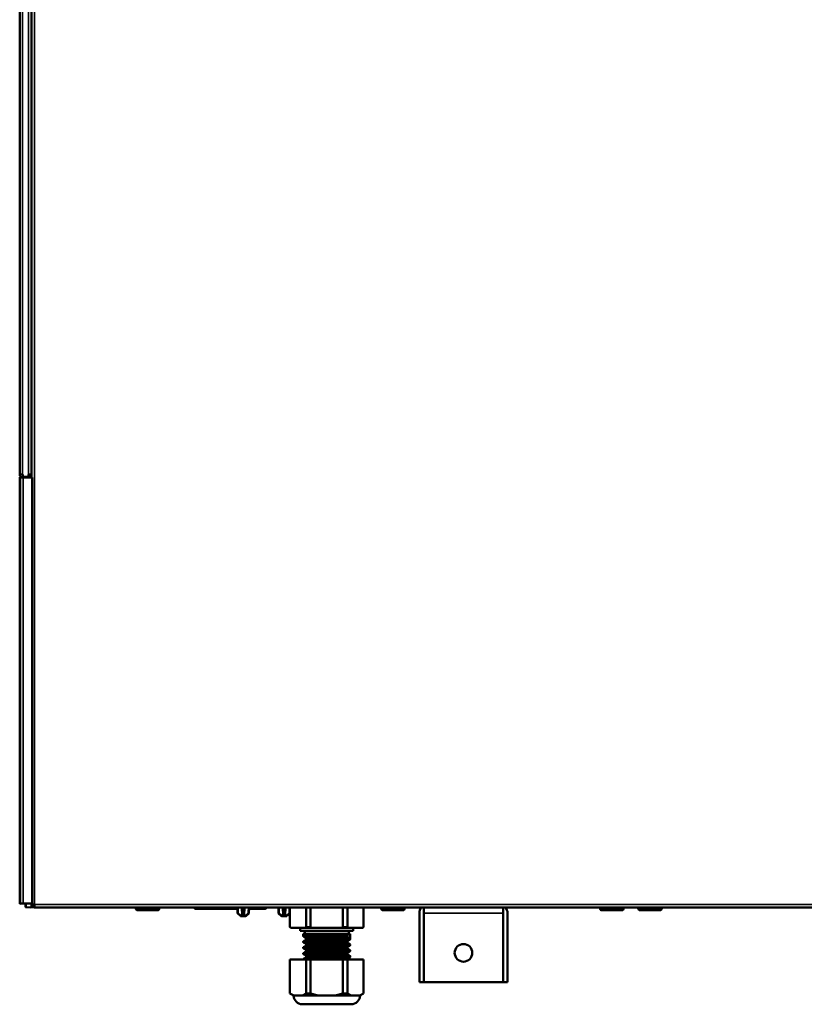
# Model space of a CAD drawing. Units: inches. Extents: x 40 to 396, y 51 to 257.
# Drawn here: x 319 to 329, y 88 to 102 of the extents above; entities that cross this region are included whole.
import ezdxf

# ---------------------------------------------------------------- set-up
doc = ezdxf.new("R2010")
doc.units = ezdxf.units.IN
doc.header["$LTSCALE"] = 25
doc.header["$MEASUREMENT"] = 0
doc.layers.add('Visible (ANSI)', color=7, linetype='Continuous', lineweight=50)
doc.layers.add('Visible Narrow (ANSI)', color=7, linetype='Continuous', lineweight=35)

msp = doc.modelspace()

# ---------------------------------------------------------------- linework, layer by layer
at = {"layer": 'Visible (ANSI)'}
for p, q in [((318.921, 95.495), (318.921, 124.105)), ((319.078, 95.456), (319.078, 124.105)), ((319.078, 124.105), (319.078, 95.495)), ((318.921, 95.495), (318.96, 95.495)), ((318.921, 95.495), (318.921, 95.495)), ((318.921, 95.462), (318.925, 95.462)), ((318.921, 89.741), (318.921, 95.462)), ((318.925, 89.741), (318.925, 95.462)), ((318.928, 95.456), (318.96, 95.456)), ((318.928, 95.453), (318.928, 95.456)), ((318.967, 95.454), (318.928, 95.453)), ((318.928, 89.75), (318.928, 95.453)), ((318.96, 95.495), (318.961, 95.495)), ((319.058, 95.456), (318.96, 95.456)), ((318.961, 95.464), (318.961, 95.495)), ((319.038, 95.464), (318.961, 95.464)), ((318.967, 95.454), (319.086, 95.456)), ((319.007, 95.454), (319.007, 95.456)), ((319.038, 95.495), (319.039, 95.495)), ((319.038, 95.495), (319.038, 95.464)), ((319.078, 95.495), (319.039, 95.495)), ((319.058, 95.456), (319.058, 95.495)), ((319.078, 95.456), (319.058, 95.456)), ((319.086, 95.456), (319.086, 89.747)), ((318.925, 89.741), (318.921, 89.741)), ((318.928, 89.75), (318.967, 89.749)), ((318.928, 89.747), (318.928, 89.75)), ((318.928, 89.747), (319.007, 89.747)), ((319.086, 89.747), (318.967, 89.749)), ((318.999, 89.705), (318.999, 89.747)), ((319.007, 89.747), (319.007, 89.748)), ((319.078, 89.735), (319.078, 89.747)), ((319.078, 89.704), (319.078, 89.735)), ((319.078, 89.735), (319.118, 89.735)), ((319.117, 89.704), (319.117, 89.735)), ((319.118, 89.735), (319.118, 89.696)), ((319.007, 89.697), (319.059, 89.696)), ((319.118, 89.697), (319.059, 89.696)), ((319.118, 89.697), (319.059, 89.696)), ((319.059, 89.696), (319.059, 89.696)), ((319.059, 89.696), (319.059, 89.696)), ((319.059, 89.696), (319.059, 89.696)), ((319.059, 89.696), (319.059, 89.696)), ((319.059, 89.696), (319.059, 89.696)), ((319.059, 89.696), (319.059, 89.696)), ((319.059, 89.696), (319.059, 89.696)), ((319.117, 89.704), (319.078, 89.704)), ((319.114, 89.697), (319.114, 89.696)), ((319.118, 89.696), (319.114, 89.696)), ((319.118, 89.704), (319.117, 89.704)), ((340.514, 89.696), (319.118, 89.696)), ((320.476, 89.696), (320.476, 89.683)), ((320.502, 89.656), (320.764, 89.656)), ((320.791, 89.696), (320.791, 89.683)), ((321.287, 89.676), (321.293, 89.676)), ((321.287, 89.676), (321.287, 89.676)), ((321.293, 89.676), (321.354, 89.676)), ((321.354, 89.676), (321.476, 89.676)), ((321.476, 89.676), (321.616, 89.676)), ((321.616, 89.676), (321.838, 89.676)), ((321.839, 89.62), (321.838, 89.696)), ((321.877, 89.58), (321.842, 89.615)), ((321.9, 89.696), (321.904, 89.62)), ((321.906, 89.585), (321.904, 89.62)), ((321.927, 89.62), (321.925, 89.585)), ((321.927, 89.62), (321.931, 89.696)), ((321.954, 89.58), (321.989, 89.615)), ((321.992, 89.62), (321.993, 89.696)), ((321.993, 89.676), (322.198, 89.676)), ((322.388, 89.62), (322.386, 89.696)), ((322.425, 89.58), (322.39, 89.615)), ((322.448, 89.696), (322.452, 89.62)), ((322.454, 89.585), (322.452, 89.62)), ((322.475, 89.62), (322.473, 89.585)), ((322.475, 89.62), (322.479, 89.696)), ((322.502, 89.58), (322.537, 89.615)), ((322.54, 89.62), (322.541, 89.678)), ((322.541, 89.696), (322.541, 89.432)), ((322.758, 89.432), (322.758, 89.696)), ((322.817, 89.696), (322.817, 89.432)), ((323.252, 89.432), (323.252, 89.696)), ((323.311, 89.696), (323.311, 89.432)), ((323.529, 89.432), (323.529, 89.696)), ((323.763, 89.696), (323.763, 89.683)), ((323.789, 89.656), (324.052, 89.656)), ((324.078, 89.696), (324.078, 89.683)), ((324.275, 89.617), (324.275, 88.692)), ((324.334, 89.696), (324.334, 89.617)), ((324.334, 89.617), (324.334, 89.696)), ((324.334, 89.617), (324.334, 88.692)), ((324.334, 89.617), (324.334, 88.692)), ((325.397, 89.617), (325.397, 89.696)), ((325.397, 89.617), (325.397, 89.696)), ((325.397, 89.617), (325.397, 88.692)), ((325.397, 89.617), (325.397, 88.692)), ((325.456, 89.617), (325.456, 88.692)), ((326.696, 89.696), (326.696, 89.683)), ((326.722, 89.656), (326.985, 89.656)), ((327.011, 89.696), (327.011, 89.683)), ((327.208, 89.696), (327.208, 89.683)), ((327.234, 89.656), (327.497, 89.656)), ((327.523, 89.696), (327.523, 89.683)), ((321.898, 89.578), (321.883, 89.578)), ((321.914, 89.578), (321.898, 89.578)), ((321.914, 89.578), (321.917, 89.578)), ((321.933, 89.578), (321.917, 89.578)), ((321.948, 89.578), (321.933, 89.578)), ((322.446, 89.578), (322.431, 89.578)), ((322.462, 89.578), (322.446, 89.578)), ((322.462, 89.578), (322.466, 89.578)), ((322.481, 89.578), (322.466, 89.578)), ((322.496, 89.578), (322.481, 89.578)), ((322.541, 89.432), (322.553, 89.42)), ((322.746, 89.42), (322.553, 89.42)), ((322.68, 89.42), (322.68, 89.381)), ((322.68, 89.381), (323.389, 89.381)), ((322.72, 89.342), (323.333, 89.342)), ((322.72, 89.342), (322.72, 89.306)), ((322.74, 89.381), (322.74, 89.342)), ((322.746, 89.42), (322.758, 89.432)), ((322.841, 89.42), (322.746, 89.42)), ((322.758, 89.432), (322.817, 89.432)), ((322.817, 89.432), (322.841, 89.42)), ((323.229, 89.42), (322.841, 89.42)), ((323.229, 89.42), (323.252, 89.432)), ((323.323, 89.42), (323.229, 89.42)), ((323.252, 89.432), (323.311, 89.432)), ((323.308, 89.321), (323.343, 89.342)), ((323.311, 89.432), (323.323, 89.42)), ((323.517, 89.42), (323.323, 89.42)), ((323.33, 89.381), (323.33, 89.342)), ((323.333, 89.342), (323.343, 89.342)), ((323.347, 89.342), (323.343, 89.342)), ((323.347, 89.342), (323.35, 89.342)), ((323.347, 89.277), (323.347, 89.342)), ((323.35, 89.342), (323.35, 89.267)), ((323.389, 89.42), (323.389, 89.381)), ((323.517, 89.42), (323.529, 89.432)), ((322.72, 89.239), (322.72, 89.228)), ((322.759, 89.262), (322.759, 89.284)), ((322.759, 89.183), (322.759, 89.205)), ((323.308, 89.3), (323.308, 89.321)), ((323.308, 89.3), (323.347, 89.277)), ((323.31, 89.222), (323.31, 89.244)), ((323.35, 89.2), (323.35, 89.188)), ((322.72, 89.16), (322.72, 89.149)), ((322.72, 89.081), (322.72, 89.07)), ((322.759, 89.105), (322.759, 89.126)), ((323.31, 89.144), (323.31, 89.165)), ((323.31, 89.065), (323.31, 89.086)), ((323.35, 89.121), (323.35, 89.109)), ((322.759, 88.997), (322.542, 88.997)), ((322.542, 88.997), (322.542, 88.542)), ((322.72, 89.003), (322.72, 88.997)), ((322.759, 89.026), (322.759, 89.047)), ((322.759, 88.997), (322.818, 88.997)), ((322.759, 88.542), (322.759, 88.997)), ((323.252, 88.997), (322.818, 88.997)), ((322.818, 88.997), (322.818, 88.542)), ((323.252, 88.997), (323.311, 88.997)), ((323.252, 88.542), (323.252, 88.997)), ((323.31, 88.997), (323.31, 89.007)), ((323.528, 88.997), (323.311, 88.997)), ((323.311, 88.997), (323.311, 88.542)), ((323.35, 89.042), (323.35, 89.031)), ((323.528, 88.542), (323.528, 88.997)), ((324.275, 88.692), (324.334, 88.692)), ((325.397, 88.692), (324.334, 88.692)), ((325.456, 88.692), (325.397, 88.692)), ((322.542, 88.542), (322.593, 88.515)), ((322.708, 88.515), (322.759, 88.542)), ((322.759, 88.542), (322.818, 88.542)), ((322.818, 88.542), (322.92, 88.515)), ((323.149, 88.515), (323.252, 88.542)), ((323.252, 88.542), (323.311, 88.542)), ((323.311, 88.542), (323.362, 88.515)), ((323.477, 88.515), (323.528, 88.542)), ((322.636, 88.515), (322.593, 88.515)), ((322.636, 88.515), (322.665, 88.515)), ((322.708, 88.515), (322.665, 88.515)), ((322.768, 88.515), (322.708, 88.515)), ((322.92, 88.515), (322.859, 88.515)), ((323.005, 88.515), (322.92, 88.515)), ((323.005, 88.515), (323.064, 88.515)), ((323.149, 88.515), (323.064, 88.515)), ((323.21, 88.515), (323.149, 88.515)), ((323.362, 88.515), (323.301, 88.515)), ((323.405, 88.515), (323.362, 88.515)), ((323.405, 88.515), (323.434, 88.515)), ((323.477, 88.515), (323.434, 88.515)), ((322.708, 88.397), (323.362, 88.397))]:
    msp.add_line(p, q, dxfattribs=at)
msp.add_circle((324.866, 89.086), 0.118, dxfattribs=at)
for centre, radius, start, end in [((318.96, 95.495), 0.0394, 180.1144, 270), ((320.502, 89.683), 0.0262, 180, 270), ((320.764, 89.683), 0.0262, 270, 0), ((321.847, 89.62), 0.00787, 181, 225.5), ((321.984, 89.62), 0.00787, 314.5, 359), ((322.198, 89.716), 0.0394, 270.0018, 330.0061), ((322.396, 89.62), 0.00787, 181, 225.5), ((322.532, 89.62), 0.00787, 314.5, 359), ((323.789, 89.683), 0.0262, 180, 270), ((324.052, 89.683), 0.0262, 270, 0), ((324.393, 89.617), 0.118, 138.1897, 180), ((324.393, 89.617), 0.0591, 177.0409, 180), ((325.338, 89.617), 0.0591, 0, 2.9591), ((325.338, 89.617), 0.118, 0, 41.8103), ((326.722, 89.683), 0.0262, 180, 270), ((326.985, 89.683), 0.0262, 270, 0), ((327.234, 89.683), 0.0262, 180, 270), ((327.497, 89.683), 0.0262, 270, 0), ((321.883, 89.586), 0.00787, 225.5, 270), ((321.914, 89.586), 0.00787, 182.9998, 270), ((321.917, 89.586), 0.00787, 270, 356.9997), ((321.948, 89.586), 0.00787, 270, 314.5), ((322.431, 89.586), 0.00787, 225.5, 270), ((322.462, 89.586), 0.00787, 182.9998, 270), ((322.466, 89.586), 0.00787, 270, 356.9997), ((322.496, 89.586), 0.00787, 270, 314.5), ((322.708, 88.515), 0.118, 179.1862, 270), ((323.362, 88.515), 0.118, 270, 0.8138)]:
    msp.add_arc(centre, radius, start, end, dxfattribs=at)
for points, knots in [([(318.999, 89.705), (318.999, 89.705), (318.999, 89.705), (318.999, 89.704), (318.999, 89.703), (319, 89.701), (319.001, 89.7), (319.002, 89.699), (319.003, 89.698), (319.004, 89.697), (319.005, 89.697), (319.006, 89.697), (319.007, 89.697), (319.007, 89.697)], [-0.00023118, -0.00023118, -0.00023118, -0.00023118, 0, 0, 0.00728472, 0.00728472, 0.01293418, 0.01293418, 0.01753791, 0.01753791, 0.02111902, 0.02111902, 0.0233059, 0.0233059, 0.0233059, 0.0233059]), ([(321.287, 89.676), (321.282, 89.676), (321.278, 89.677), (321.27, 89.679), (321.267, 89.681), (321.26, 89.686), (321.257, 89.69), (321.254, 89.694), (321.254, 89.695), (321.253, 89.696)], [0, 0, 0, 0, 0.0319499, 0.0319499, 0.0635297, 0.0635297, 0.0952115, 0.0952115, 0.1039372, 0.1039372, 0.1039372, 0.1039372]), ([(321.259, 89.688), (321.258, 89.689), (321.256, 89.691), (321.254, 89.694), (321.254, 89.695), (321.253, 89.696)], [0.07824657, 0.07824657, 0.07824657, 0.07824657, 0.09554009, 0.09554009, 0.10394156, 0.10394156, 0.10394156, 0.10394156]), ([(321.287, 89.676), (321.282, 89.676), (321.278, 89.677), (321.273, 89.679), (321.273, 89.679), (321.272, 89.679)], [0, 0, 0, 0, 0.03225168, 0.03225168, 0.03916313, 0.03916313, 0.03916313, 0.03916313]), ([(323.333, 89.342), (323.322, 89.34), (323.307, 89.339), (323.277, 89.337), (323.266, 89.336), (323.244, 89.335), (323.232, 89.334), (323.203, 89.333), (323.184, 89.332), (323.138, 89.33), (323.112, 89.329), (323.066, 89.327), (323.047, 89.326), (323.007, 89.325), (322.987, 89.324), (322.946, 89.322), (322.926, 89.322), (322.894, 89.32), (322.881, 89.32), (322.845, 89.318), (322.823, 89.317), (322.789, 89.315), (322.777, 89.314), (322.755, 89.312), (322.746, 89.311), (322.732, 89.31), (322.727, 89.309), (322.721, 89.307), (322.72, 89.307), (322.72, 89.306), (322.72, 89.306), (322.721, 89.305)], [-22.030174, -22.030174, -22.030174, -22.030174, -21.77791, -21.77791, -21.651185, -21.651185, -21.539104, -21.539104, -21.372509, -21.372509, -21.159949, -21.159949, -21.016331, -21.016331, -20.858155, -20.858155, -20.698491, -20.698491, -20.590878, -20.590878, -20.371884, -20.371884, -20.213818, -20.213818, -20.055433, -20.055433, -19.897322, -19.897322, -19.758982, -19.758982, -19.720236, -19.720236, -19.720236, -19.720236]), ([(322.72, 89.239), (322.72, 89.24), (322.721, 89.24), (322.727, 89.242), (322.732, 89.243), (322.746, 89.244), (322.755, 89.245), (322.776, 89.247), (322.789, 89.247), (322.823, 89.249), (322.847, 89.251), (322.886, 89.253), (322.9, 89.253), (322.926, 89.254), (322.939, 89.255), (322.972, 89.256), (322.992, 89.257), (323.023, 89.258), (323.033, 89.259), (323.064, 89.26), (323.084, 89.261), (323.129, 89.262), (323.153, 89.263), (323.194, 89.265), (323.211, 89.266), (323.242, 89.268), (323.256, 89.268), (323.279, 89.27), (323.289, 89.27), (323.31, 89.272), (323.321, 89.273), (323.338, 89.275), (323.344, 89.276), (323.347, 89.277)], [-2.418772, -2.418772, -2.418772, -2.418772, -2.298129, -2.298129, -2.139986, -2.139986, -1.981575, -1.981575, -1.823494, -1.823494, -1.592446, -1.592446, -1.474619, -1.474619, -1.373899, -1.373899, -1.216654, -1.216654, -1.138146, -1.138146, -0.983471, -0.983471, -0.787252, -0.787252, -0.63457, -0.63457, -0.489291, -0.489291, -0.371084, -0.371084, -0.190398, -0.190398, 0, 0, 0, 0]), ([(323.35, 89.267), (323.35, 89.267), (323.35, 89.267), (323.349, 89.266), (323.346, 89.265), (323.337, 89.263), (323.331, 89.262), (323.315, 89.261), (323.304, 89.26), (323.28, 89.258), (323.267, 89.258), (323.236, 89.256), (323.22, 89.255), (323.185, 89.253), (323.167, 89.253), (323.129, 89.251), (323.109, 89.25), (323.068, 89.249), (323.047, 89.248), (323.006, 89.246), (322.985, 89.245), (322.945, 89.244), (322.926, 89.243), (322.888, 89.241), (322.87, 89.24), (322.84, 89.239), (322.827, 89.238), (322.804, 89.237), (322.793, 89.236), (322.769, 89.235), (322.757, 89.234), (322.736, 89.232), (322.728, 89.231), (322.721, 89.229), (322.72, 89.228), (322.72, 89.227), (322.72, 89.227), (322.721, 89.227)], [-17.255114, -17.255114, -17.255114, -17.255114, -17.230255, -17.230255, -17.072216, -17.072216, -16.922215, -16.922215, -16.764004, -16.764004, -16.604, -16.604, -16.44593, -16.44593, -16.291824, -16.291824, -16.133636, -16.133636, -15.975012, -15.975012, -15.816942, -15.816942, -15.66241, -15.66241, -15.50423, -15.50423, -15.379444, -15.379444, -15.253851, -15.253851, -15.078397, -15.078397, -14.862962, -14.862962, -14.720607, -14.720607, -14.683058, -14.683058, -14.683058, -14.683058]), ([(322.72, 89.16), (322.72, 89.16), (322.72, 89.161), (322.721, 89.161), (322.723, 89.162), (322.729, 89.163), (322.735, 89.164), (322.748, 89.166), (322.755, 89.166), (322.781, 89.168), (322.805, 89.17), (322.848, 89.172), (322.865, 89.173), (322.892, 89.174), (322.901, 89.174), (322.925, 89.175), (322.941, 89.176), (322.977, 89.178), (322.998, 89.178), (323.039, 89.18), (323.059, 89.181), (323.113, 89.183), (323.147, 89.184), (323.216, 89.187), (323.248, 89.189), (323.302, 89.192), (323.323, 89.194), (323.347, 89.197), (323.352, 89.199), (323.349, 89.2)], [-7.456257, -7.456257, -7.456257, -7.456257, -7.421469, -7.421469, -7.306453, -7.306453, -7.147931, -7.147931, -7.033964, -7.033964, -6.755127, -6.755127, -6.599897, -6.599897, -6.523159, -6.523159, -6.39658, -6.39658, -6.238482, -6.238482, -6.086388, -6.086388, -5.817372, -5.817372, -5.49993, -5.49993, -5.182587, -5.182587, -4.881469, -4.881469, -4.881469, -4.881469]), ([(323.308, 89.321), (323.304, 89.32), (323.295, 89.318), (323.274, 89.316), (323.268, 89.316), (323.254, 89.315), (323.246, 89.314), (323.227, 89.313), (323.216, 89.312), (323.192, 89.311), (323.177, 89.31), (323.154, 89.309), (323.145, 89.308), (323.129, 89.308), (323.12, 89.307), (323.095, 89.306), (323.077, 89.305), (323.051, 89.304), (323.043, 89.304), (323.011, 89.302), (322.986, 89.301), (322.953, 89.299), (322.944, 89.299), (322.926, 89.298), (322.917, 89.298), (322.897, 89.297), (322.886, 89.296), (322.868, 89.295), (322.861, 89.295), (322.83, 89.293), (322.81, 89.291), (322.79, 89.29), (322.786, 89.289), (322.778, 89.288), (322.775, 89.288), (322.768, 89.287), (322.765, 89.286), (322.761, 89.285), (322.76, 89.285), (322.759, 89.284), (322.759, 89.284), (322.759, 89.284)], [-18.147444, -18.147444, -18.147444, -18.147444, -17.898618, -17.898618, -17.807755, -17.807755, -17.708355, -17.708355, -17.598945, -17.598945, -17.468213, -17.468213, -17.398053, -17.398053, -17.331674, -17.331674, -17.192134, -17.192134, -17.133948, -17.133948, -16.946556, -16.946556, -16.870457, -16.870457, -16.800554, -16.800554, -16.697686, -16.697686, -16.631368, -16.631368, -16.389229, -16.389229, -16.317099, -16.317099, -16.24723, -16.24723, -16.15188, -16.15188, -16.055126, -16.055126, -16.030613, -16.030613, -16.030613, -16.030613]), ([(323.31, 89.243), (323.309, 89.243), (323.309, 89.243), (323.306, 89.242), (323.303, 89.241), (323.295, 89.24), (323.292, 89.239), (323.284, 89.239), (323.281, 89.238), (323.268, 89.237), (323.257, 89.236), (323.24, 89.235), (323.233, 89.235), (323.211, 89.233), (323.192, 89.232), (323.164, 89.231), (323.155, 89.23), (323.137, 89.229), (323.129, 89.229), (323.107, 89.228), (323.093, 89.227), (323.06, 89.226), (323.04, 89.225), (323.002, 89.223), (322.984, 89.222), (322.956, 89.221), (322.946, 89.22), (322.927, 89.219), (322.919, 89.219), (322.898, 89.218), (322.885, 89.217), (322.864, 89.216), (322.855, 89.216), (322.836, 89.214), (322.826, 89.214), (322.807, 89.212), (322.798, 89.212), (322.786, 89.21), (322.782, 89.21), (322.776, 89.209), (322.773, 89.209), (322.765, 89.208), (322.762, 89.207), (322.76, 89.206), (322.759, 89.205), (322.759, 89.205), (322.759, 89.205), (322.759, 89.205)], [-13.772658, -13.772658, -13.772658, -13.772658, -13.743725, -13.743725, -13.6128, -13.6128, -13.541669, -13.541669, -13.47535, -13.47535, -13.335752, -13.335752, -13.266129, -13.266129, -13.093092, -13.093092, -13.01552, -13.01552, -12.945605, -12.945605, -12.840649, -12.840649, -12.689192, -12.689192, -12.550241, -12.550241, -12.46757, -12.46757, -12.397651, -12.397651, -12.286751, -12.286751, -12.196853, -12.196853, -12.090501, -12.090501, -11.960026, -11.960026, -11.891329, -11.891329, -11.824843, -11.824843, -11.68537, -11.68537, -11.626713, -11.626713, -11.624565, -11.624565, -11.624565, -11.624565]), ([(323.308, 89.3), (323.305, 89.298), (323.298, 89.297), (323.282, 89.295), (323.276, 89.295), (323.262, 89.293), (323.254, 89.293), (323.24, 89.292), (323.233, 89.291), (323.219, 89.291), (323.213, 89.29), (323.192, 89.289), (323.178, 89.288), (323.154, 89.287), (323.145, 89.287), (323.128, 89.286), (323.119, 89.285), (323.094, 89.284), (323.075, 89.283), (323.049, 89.282), (323.041, 89.282), (323.01, 89.28), (322.986, 89.279), (322.953, 89.278), (322.944, 89.277), (322.926, 89.276), (322.918, 89.276), (322.893, 89.275), (322.878, 89.274), (322.857, 89.273), (322.85, 89.272), (322.834, 89.271), (322.825, 89.271), (322.807, 89.269), (322.798, 89.268), (322.786, 89.267), (322.783, 89.267), (322.776, 89.266), (322.772, 89.266), (322.764, 89.264), (322.761, 89.263), (322.76, 89.263)], [0, 0, 0, 0, 0.204705, 0.204705, 0.304803, 0.304803, 0.401793, 0.401793, 0.479449, 0.479449, 0.545335, 0.545335, 0.677058, 0.677058, 0.752201, 0.752201, 0.818261, 0.818261, 0.958021, 0.958021, 1.019174, 1.019174, 1.19964, 1.19964, 1.276414, 1.276414, 1.346328, 1.346328, 1.484639, 1.484639, 1.55464, 1.55464, 1.652733, 1.652733, 1.782406, 1.782406, 1.840633, 1.840633, 1.930141, 1.930141, 2.061997, 2.061997, 2.061997, 2.061997]), ([(323.31, 89.222), (323.31, 89.222), (323.31, 89.222), (323.31, 89.222), (323.31, 89.221), (323.307, 89.22), (323.303, 89.219), (323.287, 89.217), (323.27, 89.215), (323.24, 89.213), (323.233, 89.213), (323.219, 89.212), (323.213, 89.211), (323.193, 89.21), (323.178, 89.209), (323.154, 89.208), (323.145, 89.208), (323.127, 89.207), (323.119, 89.207), (323.093, 89.205), (323.075, 89.204), (323.05, 89.203), (323.042, 89.203), (323.01, 89.202), (322.986, 89.2), (322.953, 89.199), (322.944, 89.198), (322.926, 89.198), (322.917, 89.197), (322.897, 89.196), (322.886, 89.195), (322.868, 89.194), (322.861, 89.194), (322.843, 89.193), (322.832, 89.192), (322.812, 89.191), (322.802, 89.19), (322.79, 89.189), (322.786, 89.189), (322.778, 89.188), (322.775, 89.187), (322.769, 89.186), (322.766, 89.186), (322.762, 89.185), (322.761, 89.184), (322.76, 89.184)], [4.318996, 4.318996, 4.318996, 4.318996, 4.330376, 4.330376, 4.396665, 4.396665, 4.529443, 4.529443, 4.808336, 4.808336, 4.884724, 4.884724, 4.950684, 4.950684, 5.082605, 5.082605, 5.158686, 5.158686, 5.224689, 5.224689, 5.364485, 5.364485, 5.421284, 5.421284, 5.606319, 5.606319, 5.682643, 5.682643, 5.752555, 5.752555, 5.855752, 5.855752, 5.922039, 5.922039, 6.038574, 6.038574, 6.164619, 6.164619, 6.236117, 6.236117, 6.305987, 6.305987, 6.387419, 6.387419, 6.467796, 6.467796, 6.467796, 6.467796]), ([(323.35, 89.188), (323.35, 89.187), (323.348, 89.186), (323.339, 89.185), (323.332, 89.184), (323.316, 89.182), (323.31, 89.182), (323.292, 89.18), (323.281, 89.18), (323.252, 89.178), (323.233, 89.177), (323.191, 89.175), (323.169, 89.174), (323.126, 89.172), (323.106, 89.171), (323.075, 89.17), (323.065, 89.17), (323.035, 89.168), (323.014, 89.168), (322.974, 89.166), (322.954, 89.165), (322.925, 89.164), (322.915, 89.164), (322.887, 89.162), (322.868, 89.161), (322.839, 89.16), (322.828, 89.16), (322.803, 89.158), (322.789, 89.157), (322.765, 89.156), (322.755, 89.155), (322.739, 89.153), (322.732, 89.152), (322.723, 89.151), (322.721, 89.15), (322.72, 89.149), (322.72, 89.148), (322.721, 89.148)], [-12.220694, -12.220694, -12.220694, -12.220694, -12.062356, -12.062356, -11.880575, -11.880575, -11.774979, -11.774979, -11.632239, -11.632239, -11.441662, -11.441662, -11.249356, -11.249356, -11.091239, -11.091239, -11.014139, -11.014139, -10.857622, -10.857622, -10.703165, -10.703165, -10.624699, -10.624699, -10.462177, -10.462177, -10.3545, -10.3545, -10.1955, -10.1955, -10.037329, -10.037329, -9.884449, -9.884449, -9.726413, -9.726413, -9.648978, -9.648978, -9.648978, -9.648978]), ([(322.72, 89.081), (322.72, 89.082), (322.721, 89.083), (322.726, 89.084), (322.731, 89.085), (322.745, 89.087), (322.753, 89.087), (322.772, 89.089), (322.783, 89.09), (322.813, 89.091), (322.833, 89.092), (322.87, 89.094), (322.888, 89.095), (322.916, 89.096), (322.926, 89.097), (322.955, 89.098), (322.975, 89.099), (323.009, 89.1), (323.022, 89.101), (323.056, 89.102), (323.077, 89.103), (323.115, 89.104), (323.133, 89.105), (323.159, 89.106), (323.168, 89.107), (323.212, 89.109), (323.243, 89.11), (323.282, 89.112), (323.295, 89.113), (323.314, 89.115), (323.321, 89.115), (323.335, 89.117), (323.341, 89.118), (323.348, 89.119), (323.349, 89.12), (323.35, 89.121), (323.35, 89.121), (323.349, 89.122)], [-12.490213, -12.490213, -12.490213, -12.490213, -12.372755, -12.372755, -12.213579, -12.213579, -12.071516, -12.071516, -11.919048, -11.919048, -11.722509, -11.722509, -11.56725, -11.56725, -11.488874, -11.488874, -11.331526, -11.331526, -11.230531, -11.230531, -11.071818, -11.071818, -10.933184, -10.933184, -10.855074, -10.855074, -10.561569, -10.561569, -10.403484, -10.403484, -10.275952, -10.275952, -10.117596, -10.117596, -9.987127, -9.987127, -9.918094, -9.918094, -9.918094, -9.918094]), ([(323.35, 89.109), (323.35, 89.109), (323.349, 89.108), (323.344, 89.107), (323.34, 89.106), (323.33, 89.105), (323.327, 89.105), (323.314, 89.103), (323.304, 89.103), (323.277, 89.101), (323.26, 89.1), (323.225, 89.098), (323.209, 89.097), (323.175, 89.095), (323.158, 89.095), (323.121, 89.093), (323.102, 89.092), (323.068, 89.091), (323.054, 89.09), (323.023, 89.089), (323.007, 89.089), (322.956, 89.087), (322.922, 89.085), (322.854, 89.082), (322.821, 89.08), (322.781, 89.078), (322.769, 89.077), (322.755, 89.076), (322.75, 89.076), (322.739, 89.074), (322.733, 89.074), (322.724, 89.072), (322.721, 89.071), (322.72, 89.07), (322.72, 89.07), (322.721, 89.069)], [-7.186197, -7.186197, -7.186197, -7.186197, -7.080965, -7.080965, -6.928962, -6.928962, -6.850573, -6.850573, -6.694848, -6.694848, -6.497786, -6.497786, -6.345051, -6.345051, -6.199407, -6.199407, -6.050825, -6.050825, -5.93765, -5.93765, -5.817045, -5.817045, -5.546259, -5.546259, -5.228791, -5.228791, -5.074083, -5.074083, -4.997478, -4.997478, -4.859551, -4.859551, -4.701493, -4.701493, -4.613234, -4.613234, -4.613234, -4.613234]), ([(323.31, 89.164), (323.309, 89.164), (323.309, 89.164), (323.306, 89.163), (323.302, 89.162), (323.295, 89.161), (323.292, 89.161), (323.285, 89.16), (323.281, 89.16), (323.268, 89.158), (323.258, 89.158), (323.238, 89.156), (323.228, 89.155), (323.208, 89.154), (323.198, 89.154), (323.179, 89.153), (323.17, 89.152), (323.152, 89.151), (323.144, 89.151), (323.126, 89.15), (323.116, 89.149), (323.084, 89.148), (323.06, 89.147), (323.029, 89.145), (323.021, 89.145), (322.994, 89.144), (322.976, 89.143), (322.95, 89.142), (322.942, 89.141), (322.925, 89.141), (322.916, 89.14), (322.892, 89.139), (322.877, 89.138), (322.857, 89.137), (322.851, 89.137), (322.837, 89.136), (322.83, 89.135), (322.811, 89.134), (322.801, 89.133), (322.788, 89.132), (322.784, 89.131), (322.778, 89.131), (322.775, 89.13), (322.767, 89.129), (322.763, 89.128), (322.76, 89.127), (322.759, 89.127), (322.759, 89.126)], [-9.366847, -9.366847, -9.366847, -9.366847, -9.334188, -9.334188, -9.204542, -9.204542, -9.141635, -9.141635, -9.072458, -9.072458, -8.934076, -8.934076, -8.82753, -8.82753, -8.731458, -8.731458, -8.65118, -8.65118, -8.581266, -8.581266, -8.504285, -8.504285, -8.325856, -8.325856, -8.262568, -8.262568, -8.122843, -8.122843, -8.056736, -8.056736, -7.982383, -7.982383, -7.850828, -7.850828, -7.785004, -7.785004, -7.706281, -7.706281, -7.566975, -7.566975, -7.497744, -7.497744, -7.43569, -7.43569, -7.306134, -7.306134, -7.218777, -7.218777, -7.218777, -7.218777]), ([(323.31, 89.086), (323.309, 89.086), (323.309, 89.085), (323.307, 89.085), (323.303, 89.084), (323.295, 89.082), (323.292, 89.082), (323.285, 89.081), (323.282, 89.081), (323.27, 89.08), (323.26, 89.079), (323.244, 89.078), (323.238, 89.077), (323.226, 89.077), (323.219, 89.076), (323.199, 89.075), (323.184, 89.074), (323.16, 89.073), (323.152, 89.073), (323.136, 89.072), (323.127, 89.071), (323.101, 89.07), (323.084, 89.069), (323.058, 89.068), (323.05, 89.068), (323.031, 89.067), (323.02, 89.066), (322.991, 89.065), (322.973, 89.064), (322.947, 89.063), (322.939, 89.063), (322.923, 89.062), (322.916, 89.061), (322.894, 89.06), (322.879, 89.06), (322.856, 89.058), (322.847, 89.058), (322.832, 89.057), (322.826, 89.056), (322.809, 89.055), (322.799, 89.054), (322.787, 89.053), (322.783, 89.053), (322.776, 89.052), (322.773, 89.051), (322.766, 89.05), (322.762, 89.049), (322.76, 89.048), (322.759, 89.048), (322.759, 89.047)], [-4.961802, -4.961802, -4.961802, -4.961802, -4.944612, -4.944612, -4.805925, -4.805925, -4.736242, -4.736242, -4.673262, -4.673262, -4.539208, -4.539208, -4.472398, -4.472398, -4.40785, -4.40785, -4.268141, -4.268141, -4.201996, -4.201996, -4.128186, -4.128186, -3.996739, -3.996739, -3.932001, -3.932001, -3.85044, -3.85044, -3.711232, -3.711232, -3.641913, -3.641913, -3.581531, -3.581531, -3.452121, -3.452121, -3.356507, -3.356507, -3.291138, -3.291138, -3.15256, -3.15256, -3.082817, -3.082817, -3.017916, -3.017916, -2.87935, -2.87935, -2.813672, -2.813672, -2.813672, -2.813672]), ([(323.31, 89.144), (323.31, 89.144), (323.31, 89.143), (323.31, 89.143), (323.31, 89.143), (323.306, 89.141), (323.303, 89.141), (323.295, 89.139), (323.292, 89.139), (323.285, 89.138), (323.281, 89.138), (323.268, 89.137), (323.258, 89.136), (323.238, 89.134), (323.228, 89.134), (323.208, 89.132), (323.198, 89.132), (323.179, 89.131), (323.17, 89.13), (323.152, 89.129), (323.144, 89.129), (323.126, 89.128), (323.117, 89.128), (323.082, 89.126), (323.056, 89.125), (323.019, 89.123), (323.009, 89.123), (322.974, 89.121), (322.95, 89.12), (322.918, 89.118), (322.91, 89.118), (322.886, 89.117), (322.871, 89.116), (322.847, 89.115), (322.836, 89.114), (322.821, 89.113), (322.816, 89.112), (322.803, 89.111), (322.796, 89.111), (322.785, 89.11), (322.781, 89.109), (322.774, 89.108), (322.771, 89.108), (322.764, 89.107), (322.761, 89.106), (322.76, 89.105)], [8.725634, 8.725634, 8.725634, 8.725634, 8.737341, 8.737341, 8.808275, 8.808275, 8.938329, 8.938329, 9.0081, 9.0081, 9.074296, 9.074296, 9.212699, 9.212699, 9.319234, 9.319234, 9.414701, 9.414701, 9.494501, 9.494501, 9.5644, 9.5644, 9.639233, 9.639233, 9.8414, 9.8414, 9.916695, 9.916695, 10.111107, 10.111107, 10.17927, 10.17927, 10.316569, 10.316569, 10.4271, 10.4271, 10.493332, 10.493332, 10.597219, 10.597219, 10.667132, 10.667132, 10.74393, 10.74393, 10.874083, 10.874083, 10.874083, 10.874083]), ([(323.31, 89.065), (323.31, 89.065), (323.31, 89.065), (323.31, 89.064), (323.308, 89.063), (323.304, 89.062), (323.301, 89.062), (323.295, 89.061), (323.291, 89.06), (323.284, 89.059), (323.28, 89.059), (323.267, 89.058), (323.258, 89.057), (323.238, 89.056), (323.228, 89.055), (323.208, 89.054), (323.199, 89.053), (323.18, 89.052), (323.171, 89.052), (323.153, 89.051), (323.145, 89.05), (323.128, 89.049), (323.119, 89.049), (323.101, 89.048), (323.092, 89.048), (323.071, 89.047), (323.059, 89.046), (323.031, 89.045), (323.014, 89.044), (322.976, 89.042), (322.954, 89.041), (322.924, 89.04), (322.916, 89.04), (322.892, 89.038), (322.878, 89.038), (322.853, 89.036), (322.842, 89.035), (322.818, 89.034), (322.806, 89.033), (322.789, 89.031), (322.784, 89.031), (322.776, 89.03), (322.773, 89.029), (322.765, 89.028), (322.762, 89.027), (322.76, 89.027), (322.76, 89.027), (322.76, 89.026)], [13.1317, 13.1317, 13.1317, 13.1317, 13.156872, 13.156872, 13.255327, 13.255327, 13.347746, 13.347746, 13.417611, 13.417611, 13.488791, 13.488791, 13.618083, 13.618083, 13.72457, 13.72457, 13.81712, 13.81712, 13.898516, 13.898516, 13.968382, 13.968382, 14.039891, 14.039891, 14.10972, 14.10972, 14.201324, 14.201324, 14.325954, 14.325954, 14.497899, 14.497899, 14.569397, 14.569397, 14.700394, 14.700394, 14.812988, 14.812988, 14.971594, 14.971594, 15.065967, 15.065967, 15.13197, 15.13197, 15.270394, 15.270394, 15.279831, 15.279831, 15.279831, 15.279831]), ([(322.72, 89.003), (322.72, 89.003), (322.721, 89.004), (322.728, 89.006), (322.733, 89.007), (322.744, 89.008), (322.748, 89.008), (322.762, 89.009), (322.773, 89.01), (322.794, 89.012), (322.803, 89.012), (322.827, 89.013), (322.844, 89.014), (322.876, 89.016), (322.892, 89.017), (322.918, 89.018), (322.927, 89.018), (322.974, 89.02), (323.012, 89.022), (323.071, 89.024), (323.092, 89.025), (323.128, 89.026), (323.144, 89.027), (323.169, 89.028), (323.178, 89.028), (323.204, 89.03), (323.221, 89.03), (323.265, 89.033), (323.289, 89.034), (323.315, 89.036), (323.321, 89.037), (323.332, 89.038), (323.337, 89.038), (323.348, 89.04), (323.351, 89.041), (323.349, 89.043), (323.349, 89.043), (323.349, 89.043)], [-17.526743, -17.526743, -17.526743, -17.526743, -17.391699, -17.391699, -17.233689, -17.233689, -17.155274, -17.155274, -16.997934, -16.997934, -16.895498, -16.895498, -16.736815, -16.736815, -16.598711, -16.598711, -16.52061, -16.52061, -16.227279, -16.227279, -16.069193, -16.069193, -15.941635, -15.941635, -15.864911, -15.864911, -15.709719, -15.709719, -15.431227, -15.431227, -15.317131, -15.317131, -15.20266, -15.20266, -14.975028, -14.975028, -14.953917, -14.953917, -14.953917, -14.953917]), ([(323.35, 89.031), (323.35, 89.031), (323.35, 89.03), (323.349, 89.03), (323.348, 89.029), (323.341, 89.028), (323.335, 89.027), (323.321, 89.025), (323.314, 89.025), (323.301, 89.024), (323.295, 89.023), (323.281, 89.022), (323.271, 89.022), (323.249, 89.02), (323.237, 89.02), (323.215, 89.019), (323.206, 89.018), (323.184, 89.017), (323.171, 89.017), (323.144, 89.015), (323.13, 89.015), (323.097, 89.013), (323.078, 89.013), (323.047, 89.011), (323.037, 89.011), (323.007, 89.01), (322.988, 89.009), (322.944, 89.007), (322.92, 89.006), (322.883, 89.005), (322.868, 89.004), (322.833, 89.002), (322.814, 89.001), (322.789, 89), (322.78, 88.999), (322.765, 88.998), (322.758, 88.998), (322.752, 88.997)], [-2.150482, -2.150482, -2.150482, -2.150482, -2.135315, -2.135315, -2.002449, -2.002449, -1.843972, -1.843972, -1.725414, -1.725414, -1.645925, -1.645925, -1.534183, -1.534183, -1.405573, -1.405573, -1.32611, -1.32611, -1.210014, -1.210014, -1.102819, -1.102819, -0.950446, -0.950446, -0.872024, -0.872024, -0.723325, -0.723325, -0.531609, -0.531609, -0.403165, -0.403165, -0.20808, -0.20808, -0.105145, -0.105145, -0.000001, -0.000001, -0.000001, -0.000001]), ([(323.31, 89.007), (323.309, 89.007), (323.308, 89.006), (323.305, 89.005), (323.301, 89.005), (323.287, 89.003), (323.276, 89.002), (323.248, 88.999), (323.231, 88.998), (323.212, 88.997)], [-0.5564899, -0.5564899, -0.5564899, -0.5564899, -0.5072796, -0.5072796, -0.3774125, -0.3774125, -0.1880647, -0.1880647, -0.000001, -0.000001, -0.000001, -0.000001]), ([(322.859, 88.515), (322.843, 88.516), (322.827, 88.516), (322.812, 88.516), (322.798, 88.516), (322.783, 88.516), (322.768, 88.515)], [3.3218161, 3.3218161, 3.3218161, 3.3218161, 3.4496186, 3.4496186, 3.4496186, 3.577421, 3.577421, 3.577421, 3.577421]), ([(323.301, 88.515), (323.287, 88.516), (323.272, 88.516), (323.257, 88.516), (323.243, 88.516), (323.227, 88.516), (323.21, 88.515)], [-0.1278025, -0.1278025, -0.1278025, -0.1278025, 0, 0, 0, 0.1278025, 0.1278025, 0.1278025, 0.1278025])]:
    msp.add_open_spline(points, degree=3, knots=knots, dxfattribs=at)
for points in [[(322.759, 89.283), (322.746, 89.29), (322.733, 89.298), (322.721, 89.305)], [(322.721, 89.24), (322.734, 89.247), (322.747, 89.255), (322.76, 89.263)], [(322.759, 89.204), (322.746, 89.212), (322.733, 89.219), (322.721, 89.227)], [(323.349, 89.266), (323.336, 89.258), (323.323, 89.251), (323.31, 89.243)], [(323.31, 89.223), (323.323, 89.215), (323.336, 89.208), (323.349, 89.2)], [(322.721, 89.161), (322.734, 89.169), (322.747, 89.176), (322.76, 89.184)], [(322.759, 89.126), (322.746, 89.133), (322.733, 89.14), (322.721, 89.148)], [(322.721, 89.082), (322.734, 89.09), (322.747, 89.098), (322.76, 89.105)], [(322.759, 89.047), (322.746, 89.054), (322.733, 89.062), (322.721, 89.069)], [(323.349, 89.187), (323.336, 89.18), (323.323, 89.172), (323.31, 89.164)], [(323.31, 89.144), (323.323, 89.137), (323.336, 89.129), (323.349, 89.122)], [(323.349, 89.109), (323.336, 89.101), (323.323, 89.093), (323.31, 89.086)], [(323.31, 89.065), (323.323, 89.058), (323.336, 89.05), (323.349, 89.043)], [(322.721, 89.004), (322.734, 89.011), (322.747, 89.019), (322.76, 89.026)], [(323.349, 89.03), (323.336, 89.022), (323.323, 89.015), (323.31, 89.007)]]:
    msp.add_open_spline(points, degree=3, dxfattribs=at)
at = {"layer": 'Visible Narrow (ANSI)'}
for p, q in [((318.96, 124.105), (318.96, 95.495)), ((319.039, 95.495), (319.039, 124.105)), ((319.118, 89.735), (319.118, 124.105)), ((318.967, 89.749), (318.967, 95.454)), ((319.044, 89.748), (319.007, 89.747)), ((319.007, 89.747), (319.007, 89.697)), ((319.118, 89.735), (340.444, 89.735)), ((320.476, 89.683), (320.791, 89.683)), ((321.84, 89.62), (321.839, 89.62)), ((321.842, 89.615), (321.842, 89.615)), ((321.847, 89.62), (321.883, 89.585)), ((321.898, 89.585), (321.892, 89.696)), ((321.92, 89.62), (321.911, 89.62)), ((321.911, 89.615), (321.92, 89.615)), ((321.939, 89.696), (321.933, 89.585)), ((321.948, 89.585), (321.984, 89.62)), ((321.989, 89.615), (321.989, 89.615)), ((321.992, 89.62), (321.991, 89.62)), ((322.388, 89.62), (322.388, 89.62)), ((322.39, 89.615), (322.39, 89.615)), ((322.396, 89.62), (322.431, 89.585)), ((322.446, 89.585), (322.44, 89.696)), ((322.468, 89.62), (322.46, 89.62)), ((322.46, 89.615), (322.468, 89.615)), ((322.487, 89.696), (322.481, 89.585)), ((322.496, 89.585), (322.532, 89.62)), ((322.537, 89.615), (322.537, 89.615)), ((322.54, 89.62), (322.54, 89.62)), ((323.763, 89.683), (324.078, 89.683)), ((325.397, 89.617), (324.334, 89.617)), ((326.696, 89.683), (327.011, 89.683)), ((327.208, 89.683), (327.523, 89.683)), ((321.877, 89.58), (321.877, 89.58)), ((321.883, 89.585), (321.898, 89.585)), ((321.883, 89.585), (321.883, 89.578)), ((321.898, 89.585), (321.898, 89.578)), ((321.918, 89.58), (321.913, 89.58)), ((321.933, 89.585), (321.948, 89.585)), ((321.933, 89.585), (321.933, 89.578)), ((321.948, 89.585), (321.948, 89.578)), ((321.954, 89.58), (321.954, 89.58)), ((322.426, 89.58), (322.425, 89.58)), ((322.431, 89.585), (322.446, 89.585)), ((322.431, 89.585), (322.431, 89.578)), ((322.446, 89.585), (322.446, 89.578)), ((322.466, 89.58), (322.462, 89.58)), ((322.481, 89.585), (322.496, 89.585)), ((322.481, 89.585), (322.481, 89.578)), ((322.496, 89.585), (322.496, 89.578)), ((322.502, 89.58), (322.502, 89.58))]:
    msp.add_line(p, q, dxfattribs=at)
for centre, major_axis, ratio, start_param, end_param in [((321.916, 90.081), (-0.005, -1.457), 0.053904, 4.980271, 5.034466), ((321.847, 89.62), (-0.00551, -0.00562), 0.999974, 5.506514, 6.283185), ((321.847, 89.62), (-0.00787, -0.00012), 0.05233, 0.054699, 1.570032), ((321.847, 89.62), (-0.00552, -0.00561), 0.036733, 0.038309, 1.533483), ((321.915, 90.027), (0, 1.437), 0.049416, 1.803747, 1.858358), ((321.912, 89.62), (-0.00786, -0.00041), 0.014594, 0.000008, 1.515332), ((321.912, 89.62), (-0.00786, -0.00041), 0.712306, 0.00001, 1.495175), ((321.89, 90.082), (-0.083, 1.458), 0.003744, 1.838598, 1.892732), ((321.912, 89.62), (0, -0.00787), 0.054606, 4.729842, 5.506514), ((321.941, 90.081), (-0.083, -1.457), 0.00374, 1.249132, 1.303328), ((321.919, 89.62), (0, 0.00787), 0.054606, 3.918264, 4.694936), ((321.919, 89.62), (0.00786, -0.00041), 0.712306, 4.788011, 6.283185), ((321.919, 89.62), (0.00786, -0.00041), 0.014594, 4.767853, 6.283186), ((321.915, 90.027), (0, 1.437), 0.049416, 4.424827, 4.479438), ((321.984, 89.62), (0.00787, -0.00012), 0.05233, 4.713162, 6.228486), ((321.984, 89.62), (0.00552, -0.00561), 0.036733, 4.749712, 6.244877), ((321.984, 89.62), (-0.00014, -0.00787), 0.998509, 0.794125, 1.570796), ((321.915, 90.082), (-0.005, 1.458), 0.053955, 4.390038, 4.444172), ((322.464, 90.081), (-0.005, -1.457), 0.053904, 4.98027, 5.034466), ((322.396, 89.62), (-0.00551, -0.00562), 0.999974, 5.506514, 6.283185), ((322.396, 89.62), (-0.00787, -0.00012), 0.05233, 0.054699, 1.570032), ((322.396, 89.62), (-0.00552, -0.00561), 0.036733, 0.038309, 1.533483), ((322.464, 90.027), (0, 1.437), 0.049416, 1.803747, 1.858358), ((322.46, 89.62), (-0.00786, -0.00041), 0.014594, 0.000008, 1.515332), ((322.46, 89.62), (-0.00786, -0.00041), 0.712306, 0.00001, 1.495175), ((322.438, 90.082), (-0.083, 1.458), 0.003744, 1.838598, 1.892732), ((322.46, 89.62), (0, -0.00787), 0.054606, 4.729842, 5.506514), ((322.489, 90.081), (-0.083, -1.457), 0.00374, 1.249132, 1.303328), ((322.467, 89.62), (0, 0.00787), 0.054606, 3.918264, 4.694936), ((322.467, 89.62), (0.00786, -0.00041), 0.712306, 4.788011, 6.283185), ((322.467, 89.62), (0.00786, -0.00041), 0.014594, 4.767853, 6.283186), ((322.464, 90.027), (0, 1.437), 0.049416, 4.424827, 4.479438), ((322.532, 89.62), (0.00787, -0.00012), 0.05233, 4.713162, 6.228486), ((322.532, 89.62), (0.00552, -0.00561), 0.036733, 4.749712, 6.244877), ((322.532, 89.62), (-0.00014, -0.00787), 0.998509, 0.794125, 1.570796), ((322.463, 90.082), (-0.005, 1.458), 0.053955, 4.390038, 4.444172), ((321.883, 89.586), (-0.00552, -0.00561), 0.036733, 0.040671, 1.533476), ((321.883, 89.586), (0, -0.00787), 0.998318, 5.506514, 6.283185), ((321.914, 89.586), (-0.00786, -0.00041), 0.712311, 6.28318, 7.775997), ((321.914, 89.586), (0, -0.00787), 0.057971, 5.506514, 6.283185), ((321.917, 89.586), (0, -0.00787), 0.057971, 0, 0.776672), ((321.917, 89.586), (0.00786, -0.00041), 0.712311, 4.790373, 6.283178), ((321.948, 89.586), (0.00552, -0.00561), 0.036733, 4.749697, 6.242514), ((321.948, 89.586), (0.00551, -0.00562), 0.999971, 5.506514, 6.283185), ((322.431, 89.586), (-0.00552, -0.00561), 0.036733, 0.040671, 1.533476), ((322.431, 89.586), (0, -0.00787), 0.998318, 5.506514, 6.283185), ((322.462, 89.586), (-0.00786, -0.00041), 0.712311, 6.28318, 7.775997), ((322.462, 89.586), (0, -0.00787), 0.057971, 5.506514, 6.283185), ((322.466, 89.586), (0.00786, -0.00041), 0.712311, 4.790373, 6.283178), ((322.466, 89.586), (0, -0.00787), 0.057971, 0, 0.776672), ((322.496, 89.586), (0.00552, -0.00561), 0.036733, 4.749697, 6.242514), ((322.496, 89.586), (0.00551, -0.00562), 0.999971, 5.506514, 6.283185)]:
    msp.add_ellipse(centre, major_axis=major_axis, ratio=ratio, start_param=start_param, end_param=end_param, dxfattribs=at)
for points, knots in [([(321.253, 89.696), (321.255, 89.693), (321.257, 89.69), (321.259, 89.688), (321.263, 89.684), (321.267, 89.681), (321.272, 89.679), (321.277, 89.677), (321.282, 89.676), (321.287, 89.676)], [0.334069, 0.334069, 0.334069, 0.334069, 0.5000102, 0.5000102, 0.5000102, 0.7491829, 0.7491829, 0.7491829, 0.9999918, 0.9999918, 0.9999918, 0.9999918]), ([(321.877, 89.58), (321.874, 89.584), (321.87, 89.587), (321.858, 89.599), (321.85, 89.607), (321.842, 89.615)], [0, 0, 0, 0, 0.31674, 0.31674, 1, 1, 1, 1]), ([(321.911, 89.615), (321.912, 89.611), (321.912, 89.607), (321.912, 89.596), (321.913, 89.588), (321.913, 89.58)], [0, 0, 0, 0, 0.31674, 0.31674, 1, 1, 1, 1]), ([(321.918, 89.58), (321.918, 89.584), (321.918, 89.587), (321.919, 89.599), (321.919, 89.607), (321.92, 89.615)], [0, 0, 0, 0, 0.31674, 0.31674, 1, 1, 1, 1]), ([(321.989, 89.615), (321.985, 89.611), (321.982, 89.607), (321.97, 89.596), (321.962, 89.588), (321.954, 89.58)], [0, 0, 0, 0, 0.31674, 0.31674, 1, 1, 1, 1]), ([(322.426, 89.58), (322.422, 89.584), (322.418, 89.587), (322.406, 89.599), (322.398, 89.607), (322.39, 89.615)], [0, 0, 0, 0, 0.31674, 0.31674, 1, 1, 1, 1]), ([(322.46, 89.615), (322.46, 89.611), (322.46, 89.607), (322.461, 89.596), (322.461, 89.588), (322.462, 89.58)], [0, 0, 0, 0, 0.31674, 0.31674, 1, 1, 1, 1]), ([(322.466, 89.58), (322.466, 89.584), (322.466, 89.587), (322.467, 89.599), (322.467, 89.607), (322.468, 89.615)], [0, 0, 0, 0, 0.31674, 0.31674, 1, 1, 1, 1]), ([(322.537, 89.615), (322.534, 89.611), (322.53, 89.607), (322.518, 89.596), (322.51, 89.588), (322.502, 89.58)], [0, 0, 0, 0, 0.31674, 0.31674, 1, 1, 1, 1])]:
    msp.add_open_spline(points, degree=3, knots=knots, dxfattribs=at)
for points in [[(321.898, 89.585), (321.902, 89.585), (321.906, 89.585), (321.906, 89.585)], [(321.925, 89.585), (321.925, 89.585), (321.929, 89.585), (321.933, 89.585)], [(322.446, 89.585), (322.45, 89.585), (322.454, 89.585), (322.454, 89.585)], [(322.473, 89.585), (322.473, 89.585), (322.477, 89.585), (322.481, 89.585)]]:
    msp.add_open_spline(points, degree=3, dxfattribs=at)

doc.saveas('drawing.dxf')
